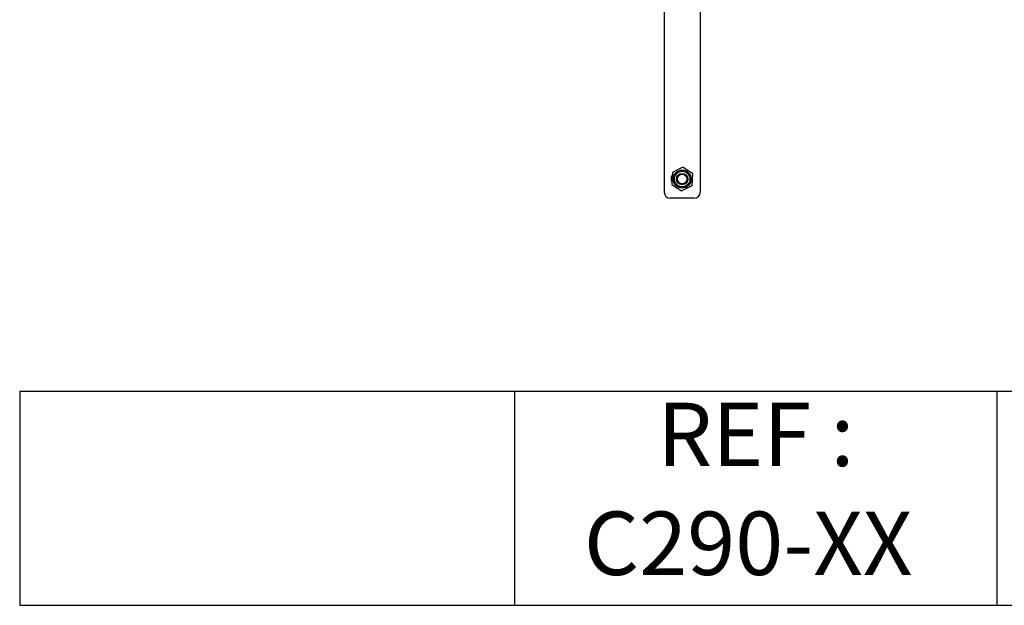
# Model space of a CAD drawing. Extents: x 31 to 1949, y 41 to 2161.
# Drawn here: x 31 to 853, y 41 to 529 of the extents above; entities that cross this region are included whole.
import ezdxf

# ---------------------------------------------------------------- set-up
doc = ezdxf.new("R2010")
doc.units = 0
doc.layers.get('0').update_dxf_attribs({"linetype": 'CONTINUOUS'})
doc.styles.add('SLDTEXTSTYLE0', font='TXT', dxfattribs={"width": 0.75})

msp = doc.modelspace()

# ---------------------------------------------------------------- linework, layer by layer
at = {"color": 7, "linetype": 'CONTINUOUS'}
for p, q in [((568.937, 685.225), (568.937, 385.353)), ((598.937, 685.225), (598.937, 385.353)), ((593.937, 380.353), (573.937, 380.353)), ((31.366, 219.269), (444.167, 219.269)), ((31.366, 219.269), (31.366, 40.655)), ((444.167, 219.269), (444.167, 40.655)), ((444.167, 219.269), (846.463, 219.269)), ((444.167, 219.269), (444.167, 40.655)), ((846.463, 219.269), (846.463, 40.655)), ((846.463, 219.269), (1538.056, 219.269)), ((846.463, 219.269), (846.463, 40.655)), ((31.366, 40.655), (444.167, 40.655)), ((444.167, 40.655), (846.463, 40.655)), ((846.463, 40.655), (1538.056, 40.655))]:
    msp.add_line(p, q, dxfattribs=at)
at = {"color": 7, "linetype": 'CONTINUOUS', "flags": 128}
for points in [[(584.478, 406.153), (580.141, 403.958), (575.721, 401.721)], [(592.695, 400.784), (591.642, 401.473), (588.084, 403.797), (584.478, 406.153)], [(574.937, 396.353), (575.122, 398.164), (575.59, 399.718)], [(575.181, 394.273), (575.122, 394.541), (574.937, 396.353)], [(575.721, 401.721), (575.453, 396.868), (575.18, 391.921)], [(592.154, 390.985), (592.422, 395.837), (592.695, 400.784)], [(575.18, 391.921), (578.731, 389.601), (582.343, 387.241), (583.397, 386.553)], [(583.397, 386.553), (587.733, 388.747), (592.154, 390.985)]]:
    msp.add_lwpolyline(points, dxfattribs=at)
at = {"color": 7, "linetype": 'CONTINUOUS'}
for radius in [7.5, 6.5, 4.75, 4.08, 4]:
    msp.add_circle((583.937, 396.353), radius, dxfattribs=at)
for centre, start, end in [((573.937, 385.353), 180, 269.999616), ((593.937, 385.353), 270.000384, 360)]:
    msp.add_arc(centre, 5, start, end, dxfattribs=at)

# ---------------------------------------------------------------- texts
at = {"color": 7, "char_height": 52.9167, "attachment_point": 1, "style": 'SLDTEXTSTYLE0'}
for s, insert in [('REF : ', (563.204, 209.742)), ('C290-XX', (501.982, 118.863))]:
    msp.add_mtext(s, dxfattribs=dict(at, insert=insert))

doc.saveas('drawing.dxf')
